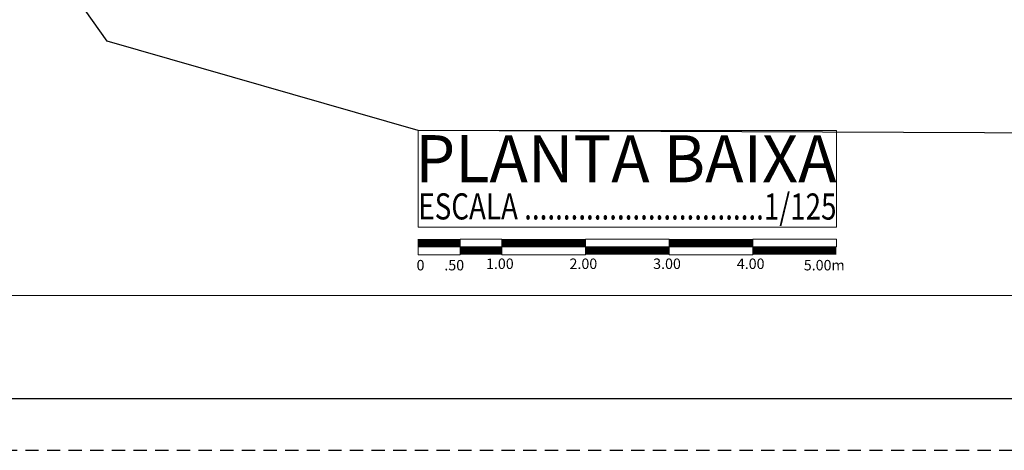
# Model space of a CAD drawing. Units: inches. Extents: x 293183 to 293567, y 9107663 to 9107960.
# Drawn here: x 293210 to 293222, y 9107663 to 9107668 of the extents above; entities that cross this region are included whole.
import ezdxf
from ezdxf.enums import TextEntityAlignment as Align

# ---------------------------------------------------------------- set-up
doc = ezdxf.new("R2010")
doc.units = ezdxf.units.IN
doc.header["$LTSCALE"] = 0.05
doc.header["$MEASUREMENT"] = 0
doc.linetypes.add('HIDDEN2', pattern=[4.7625, 3.175, -1.5875])
doc.layers.get('0').update_dxf_attribs({"lineweight": 0})
for name, color, linetype in [('fino', 4, 'Continuous'), ('PROJ', 2, 'HIDDEN2'), ('Texto', 3, 'Continuous')]:
    doc.layers.add(name, color=color, linetype=linetype)
doc.styles.add('ARIAL', font='arial.ttf')
doc.styles.add('ArialNarrow', font='ARIALN.TTF')
doc.styles.add('R80', font='arial.ttf')

msp = doc.modelspace()

# ---------------------------------------------------------------- linework, layer by layer
at = {"elevation": 0.293}
msp.add_lwpolyline([(293186.828, 9107664.764), (293286.277, 9107664.764), (293286.277, 9107735.313), (293186.828, 9107735.313)], close=True, dxfattribs=at)
at = {"color": 8, "elevation": 0.293}
for points in [[(293214.994, 9107665.579), (293219.994, 9107665.579), (293219.994, 9107666.737), (293214.994, 9107666.737)], [(293214.994, 9107665.438), (293214.994, 9107665.438), (293214.994, 9107665.344), (293214.994, 9107665.344)], [(293215.994, 9107665.344), (293215.494, 9107665.344), (293215.494, 9107665.438), (293215.994, 9107665.438)], [(293216.994, 9107665.344), (293217.994, 9107665.344), (293217.994, 9107665.438), (293216.994, 9107665.438)], [(293218.994, 9107665.344), (293219.994, 9107665.344), (293219.994, 9107665.438), (293218.994, 9107665.438)], [(293214.994, 9107665.344), (293215.494, 9107665.344), (293215.494, 9107665.251), (293214.994, 9107665.251)], [(293215.994, 9107665.251), (293215.994, 9107665.251), (293215.994, 9107665.344), (293215.994, 9107665.344)], [(293216.994, 9107665.344), (293215.994, 9107665.344), (293215.994, 9107665.251), (293216.994, 9107665.251)], [(293218.994, 9107665.344), (293217.994, 9107665.344), (293217.994, 9107665.251), (293218.994, 9107665.251)]]:
    msp.add_lwpolyline(points, close=True, dxfattribs=at)
at = {"color": 8, "const_width": 0.0938, "elevation": 0.293}
for points in [[(293214.994, 9107665.391), (293215.494, 9107665.391)], [(293216.994, 9107665.391), (293215.994, 9107665.391)], [(293218.994, 9107665.391), (293217.994, 9107665.391)], [(293215.994, 9107665.297), (293215.494, 9107665.297)], [(293216.994, 9107665.297), (293217.994, 9107665.297)], [(293218.994, 9107665.297), (293219.994, 9107665.297)]]:
    msp.add_lwpolyline(points, dxfattribs=at)
at = {"layer": 'fino', "elevation": 0.293}
msp.add_lwpolyline([(293183.744, 9107663.531), (293287.51, 9107663.531), (293287.51, 9107736.547), (293183.744, 9107736.547)], close=True, dxfattribs=at)
at = {"layer": 'fino'}
msp.add_lwpolyline([(293235.302, 9107666.652), (293214.994, 9107666.737), (293211.275, 9107667.802), (293209.713, 9107670.002), (293208.996, 9107673.208), (293211.724, 9107735.313)], dxfattribs=at)
at = {"layer": 'PROJ', "color": 251, "elevation": 0.293}
msp.add_lwpolyline([(293183.127, 9107662.914), (293288.127, 9107662.914), (293288.127, 9107737.164), (293183.127, 9107737.164)], close=True, dxfattribs=at)

# ---------------------------------------------------------------- texts
at = {"layer": 'Texto', "color": 7, "style": 'ARIAL', "width": 0.900643}
msp.add_text('PLANTA BAIXA', height=0.5625, rotation=359.9705, dxfattribs=at).set_placement((293214.958, 9107666.118, 0.293), (293219.994, 9107666.116, 0.293), align=Align.FIT)
at = {"layer": 'Texto', "color": 251, "linetype": 'ByBlock', "style": 'ArialNarrow', "width": 0.9101}
msp.add_text('ESCALA ...............................1/125', height=0.3125, rotation=359.9851, dxfattribs=at).set_placement((293214.994, 9107665.673, 0.293), (293219.994, 9107665.671, 0.293), align=Align.FIT)
at = {"layer": 'Texto', "style": 'R80'}
for s, p in [('0', (293214.973, 9107665.064, 0.293)), ('.50', (293215.305, 9107665.064, 0.293)), ('1.00', (293215.803, 9107665.081, 0.293)), ('2.00', (293216.802, 9107665.081, 0.293)), ('3.00', (293217.802, 9107665.081, 0.293)), ('4.00', (293218.802, 9107665.081, 0.293)), ('5.00m', (293219.603, 9107665.064, 0.293))]:
    msp.add_text(s, height=0.125, dxfattribs=at).set_placement(p)

doc.saveas('drawing.dxf')
